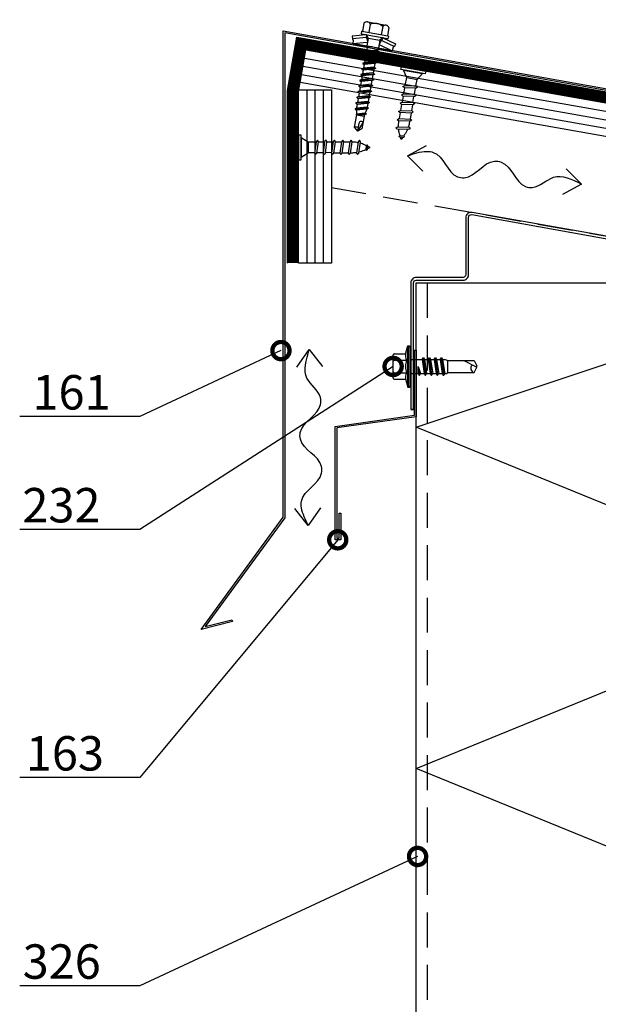
# Model space of a CAD drawing. Units: millimetres. Extents: x -822 to 29814, y -20795 to 214.
# Drawn here: x 3274 to 3484, y -6230 to -5872 of the extents above; entities that cross this region are included whole.
import ezdxf
from ezdxf import colors
from ezdxf.entities.mleader import LeaderData, LeaderLine
from ezdxf.math import Vec2, Vec3

# ---------------------------------------------------------------- set-up
doc = ezdxf.new("R2010")
doc.units = ezdxf.units.MM
doc.linetypes.add('DASHED', pattern=[19.05, 12.7, -6.35])
doc.layers.get('0').update_dxf_attribs({"color": 1})
for name, color, linetype in [('S-ANNOTATION', 7, 'Continuous'), ('S-CONNECTORS', 7, 'Continuous'), ('S-FACADE', 7, 'Continuous'), ('S-MATERIALS', 2, 'Continuous'), ('S-ROOF', 7, 'Continuous'), ('S-TEXT', 4, 'Continuous')]:
    doc.layers.add(name, color=color, linetype=linetype)
doc.styles.add('Ruukki_det', font='arial.ttf')

# ---------------------------------------------------------------- blocks, each defined once
blk = doc.blocks.new('puuruuvi_1')
for p, q in [((1.62, -6.75), (2.05, -3.84)), ((2.05, -3.84), (5.82, -4.4)), ((5.47, -6.78), (5.82, -4.4)), ((0.72, -12.78), (1.05, -10.59)), ((1.17, -9.76), (1.5, -7.58)), ((4.57, -12.81), (4.89, -10.63)), ((5.02, -9.8), (5.34, -7.61))]:
    blk.add_line(p, q)
for points in [[(-0.15, -0.99), (0, 0), (8.9, -1.32), (8.76, -2.31)], [(6.11, -7.19), (5.54, -7.61), (1.31, -7.58), (0.78, -7.16), (1.43, -6.75), (5.66, -6.78)], [(5.66, -10.2), (5.09, -10.63), (0.86, -10.59), (0.33, -10.17), (0.98, -9.76), (5.21, -9.8)], [(5.21, -13.22), (4.64, -13.64), (0.41, -13.61), (-0.12, -13.19), (0.53, -12.78), (4.77, -12.81)], [(4.77, -16.23), (4.19, -16.66), (-0.04, -16.62), (-0.57, -16.2), (0.09, -15.79), (4.32, -15.83)], [(4.32, -19.25), (3.75, -19.67), (-0.48, -19.64), (-1.02, -19.22), (-0.36, -18.81), (3.87, -18.84)], [(3.87, -22.26), (3.3, -22.69), (-0.87, -22.65), (-1.4, -22.23), (-0.74, -21.82), (3.42, -21.86)], [(1.89, -25.27), (1.48, -25.57), (0.19, -25.56), (-0.19, -25.26), (0.28, -24.96), (1.57, -24.97)]]:
    blk.add_lwpolyline(points, close=True)
for points in [[(2.05, -3.84), (0.84, -1.14), (7.77, -2.17), (5.82, -4.4)], [(1.05, -10.59), (1.04, -10.68)], [(4.88, -10.71), (4.89, -10.63)], [(0.28, -15.79), (0.6, -13.61)], [(4.45, -13.64), (4.12, -15.83)], [(-0.17, -18.81), (0.15, -16.62)], [(4, -16.66), (3.67, -18.84)], [(-0.34, -19.9), (-0.3, -19.64)], [(3.55, -19.67), (3.43, -20.46)], [(0.63, -26.38), (0.38, -25.56)], [(1.17, -25.57), (0.63, -26.38)]]:
    blk.add_lwpolyline(points)
for points in [[(-0.43, -21.82, -0.048189), (-0.34, -19.9), (-0.3, -19.64)], [(3.55, -19.67), (3.43, -20.46, -0.035659), (3.12, -21.85, -0.035659)], [(0.21, -25.01), (-0.01, -24.29, -0.041911), (-0.36, -22.65)], [(2.84, -22.68, -0.053388), (1.84, -24.57), (1.57, -24.97)]]:
    blk.add_lwpolyline(points, format="xyb")
blk = doc.blocks.new('EA1EP150')
blk.add_lwpolyline([(-77.5, 0), (-77.5, 46, -0.414214), (-76.5, 47), (-59.5, 47, 0.414214), (-57.5, 49), (-57.5, 69.8, -0.467127), (-56.32, 70.79), (75.68, 47.15, -0.363208), (76.5, 46.16), (76.5, 0), (77.5, 0), (77.5, 46.32, 0.363931), (75.85, 48.29), (-56.15, 71.59, 0.46635), (-58.5, 69.62), (-58.5, 49, -0.414214), (-59.5, 48), (-76.5, 48, 0.414214), (-78.5, 46), (-78.5, 0), (-77.5, 0), (-78.5, 0)], format="xyb", close=True)
blk = doc.blocks.new('232')
for p, q in [((-5.19, 5), (-4.52, 7.5)), ((-4.52, 7.5), (-4.02, 7.5)), ((-4.52, -7.5), (-4.52, 7.5)), ((-4.02, -7.5), (-4.02, 7.5)), ((-4.02, 7.5), (-3.42, 7.15)), ((-3.42, -7.15), (-3.42, 7.15)), ((-9.82, 2.31), (-9.82, 4.22)), ((-9.82, 2.31), (-9.82, 4.22)), ((-9.42, 4.62), (-5.28, 4.62)), ((-9.82, 0), (-9.82, 2.31)), ((-9.82, 0), (-9.82, 2.31)), ((-9.42, 2.31), (-4.92, 2.31)), ((-3.42, 2.5), (0.67, 2.5)), ((0.67, 2.5), (1.05, 3.15)), ((0.67, 2.5), (1.47, -2.5)), ((1.05, 3.15), (1.19, 3.15)), ((1.05, 3.15), (1.84, -3.15)), ((1.19, 3.15), (1.56, 2.5)), ((1.19, 3.15), (1.98, -3.15)), ((1.56, 2.5), (2.86, 2.5)), ((1.56, 2.5), (2.36, -2.5)), ((2.86, 2.5), (3.24, 3.15)), ((2.86, 2.5), (3.66, -2.5)), ((3.24, 3.15), (3.38, 3.15)), ((3.24, 3.15), (4.03, -3.15)), ((3.38, 3.15), (3.75, 2.5)), ((3.38, 3.15), (4.17, -3.15)), ((3.75, 2.5), (5.05, 2.5)), ((3.75, 2.5), (4.55, -2.5)), ((5.05, 2.5), (5.43, 3.15)), ((5.05, 2.5), (5.85, -2.5)), ((5.43, 3.15), (5.57, 3.15)), ((5.43, 3.15), (6.22, -3.15)), ((5.57, 3.15), (5.94, 2.5)), ((5.57, 3.15), (6.36, -3.15)), ((5.94, 2.5), (7.24, 2.5)), ((5.94, 2.5), (6.74, -2.5)), ((7.24, 2.5), (7.62, 3.15)), ((7.24, 2.5), (8.04, -2.5)), ((7.62, 3.15), (7.76, 3.15)), ((7.62, 3.15), (8.41, -3.15)), ((7.76, 3.15), (8.13, 2.5)), ((7.76, 3.15), (8.55, -3.15)), ((8.13, 2.5), (9.08, 2.5)), ((8.13, 2.5), (8.93, -2.5)), ((9.08, 2.5), (10.08, 2.15)), ((10.08, 2.15), (19.58, 2.15)), ((10.08, -2.15), (10.08, 2.15)), ((15.83, 2.15), (20.58, -0.2)), ((19.58, 2.15), (20.58, 0.2)), ((20.58, -0.21), (20.58, 0.21)), ((20.58, -0.2), (20.58, 0.2)), ((-9.82, -2.31), (-9.82, 0)), ((-9.82, -4.22), (-9.82, -2.31)), ((-9.42, -2.31), (-4.92, -2.31)), ((-3.08, -2.5), (-0.72, -2.5)), ((-0.72, -2.5), (-0.68, 0)), ((-0.72, -2.5), (-0.35, -3.15)), ((-0.68, 0), (-0.35, -3.15)), ((-0.68, 0), (-0.21, -3.15)), ((-0.68, 0), (0.17, -2.5)), ((-0.35, -3.15), (-0.21, -3.15)), ((-0.21, -3.15), (0.17, -2.5)), ((0.17, -2.5), (1.47, -2.5)), ((1.47, -2.5), (1.84, -3.15)), ((1.84, -3.15), (1.98, -3.15)), ((1.98, -3.15), (2.36, -2.5)), ((2.36, -2.5), (3.66, -2.5)), ((3.66, -2.5), (4.03, -3.15)), ((4.03, -3.15), (4.17, -3.15)), ((4.17, -3.15), (4.55, -2.5)), ((4.55, -2.5), (5.85, -2.5)), ((5.85, -2.5), (6.22, -3.15)), ((6.22, -3.15), (6.36, -3.15)), ((6.36, -3.15), (6.74, -2.5)), ((6.74, -2.5), (8.04, -2.5)), ((8.04, -2.5), (8.41, -3.15)), ((8.41, -3.15), (8.55, -3.15)), ((8.55, -3.15), (8.93, -2.5)), ((8.92, -2.5), (9.62, -2.5)), ((9.62, -2.5), (10.08, -2.15)), ((10.08, -2.15), (19.58, -2.15)), ((19.58, -2.15), (20.58, -0.2)), ((-9.42, -4.62), (-5.28, -4.62)), ((-5.19, -5), (-4.52, -7.5)), ((-4.52, -7.5), (-4.02, -7.5)), ((-4.02, -7.5), (-3.42, -7.15))]:
    blk.add_line(p, q)
for centre, radius, start, end in [((-9.42, 4.22), 0.4, 90, 180), ((-1.5, 4.01), 3.82, 165, 206.4384), ((-9.42, 2.71), 0.4, 180, 270), ((-9.42, 1.91), 0.4, 90, 180), ((1.53, 0), 6.86, 160.3354, 199.6646), ((19.93, -0.67), 1.53, 135.462, 256.687), ((-9.42, -1.91), 0.4, 180, 270), ((-9.42, -2.71), 0.4, 90, 180), ((-1.5, -4.01), 3.82, 153.5616, 195), ((-3.08, -3.5), 1, 90, 110.1363), ((-3.08, -3.5), 1, 90, 110.1363), ((-9.42, -4.22), 0.4, 180, 270)]:
    blk.add_arc(centre, radius, start, end)
blk = doc.blocks.new('265')
for p, q in [((-5.05, 7.98), (-5.05, 4.9)), ((-3.9, 8.6), (3.03, 8.6)), ((-2.74, 7.98), (-2.74, 4.9)), ((1.88, 7.98), (1.88, 4.9)), ((4.19, 7.98), (4.19, 4.9)), ((-3.47, 3.88), (-8.43, 2.56)), ((-5.43, 4.7), (-5.43, 4.1)), ((-5.23, 4.9), (4.37, 4.9)), ((-5.23, 3.9), (4.37, 3.9)), ((-3.41, 3.86), (-3.28, 2.9)), ((-3.25, 3.73), (-2.64, 2.86)), ((2.39, 3.73), (1.78, 2.86)), ((2.54, 3.86), (2.42, 2.9)), ((2.61, 3.88), (7.57, 2.56)), ((4.57, 4.7), (4.57, 4.1)), ((-8.43, 2.56), (-8.17, 1.59)), ((-3.28, 2.9), (-8.17, 1.59)), ((-7.87, 1.19), (-7.68, -0.14)), ((-2.61, 1.22), (-7.68, -0.14)), ((-3.28, 2.9), (-2.67, 2.9)), ((-3, 2.6), (-2.61, 1.46)), ((-2.61, 0), (-2.83, -0.13)), ((-0.43, 0), (-2.83, -0.13)), ((-0.43, 0), (-2.83, -0.25)), ((-2.61, 2.81), (1.74, 2.81)), ((-2.61, 2.74), (-2.61, 0)), ((-2.61, 0), (1.74, 0)), ((-0.43, 0), (-2.31, -0.56)), ((1.74, 0), (1.44, -0.88)), ((1.74, 2.74), (1.74, 0)), ((2.13, 2.6), (1.74, 1.46)), ((1.74, 1.22), (6.82, -0.14)), ((1.81, 2.9), (2.42, 2.9)), ((2.42, 2.9), (7.31, 1.59)), ((7, 1.19), (6.82, -0.14)), ((7.57, 2.56), (7.31, 1.59)), ((-7.68, -0.14), (-2.83, -0.14)), ((-2.83, -0.13), (-2.83, -0.25)), ((-2.83, -0.25), (-2.31, -0.56)), ((1.97, -1.18), (-2.83, -2.23)), ((1.97, -1.3), (-2.83, -2.35)), ((-2.31, -1.93), (-2.83, -2.23)), ((-2.83, -2.23), (-2.83, -2.35)), ((-2.83, -2.35), (-2.31, -2.66)), ((1.97, -3.28), (-2.83, -4.33)), ((1.97, -3.4), (-2.83, -4.45)), ((-2.31, -0.56), (-2.31, -1.93)), ((1.44, -0.88), (-2.31, -1.93)), ((1.44, -1.61), (-2.31, -2.66)), ((-2.31, -2.66), (-2.31, -4.03)), ((1.44, -2.98), (-2.31, -4.03)), ((1.44, -0.88), (1.97, -1.18)), ((1.97, -1.3), (1.44, -1.61)), ((1.44, -1.61), (1.44, -2.98)), ((1.44, -2.98), (1.97, -3.28)), ((1.97, -3.4), (1.44, -3.71)), ((1.69, -0.14), (6.82, -0.14)), ((1.97, -1.18), (1.97, -1.3)), ((1.97, -3.28), (1.97, -3.4)), ((-2.31, -4.03), (-2.83, -4.33)), ((-2.83, -4.33), (-2.83, -4.45)), ((-2.83, -4.45), (-2.31, -4.76)), ((1.97, -5.38), (-2.83, -6.43)), ((1.97, -5.5), (-2.83, -6.55)), ((-2.31, -6.13), (-2.83, -6.43)), ((-2.83, -6.43), (-2.83, -6.55)), ((-2.83, -6.55), (-2.31, -6.86)), ((1.44, -3.71), (-2.31, -4.76)), ((-2.31, -4.76), (-2.31, -6.13)), ((1.44, -5.08), (-2.31, -6.13)), ((1.44, -5.81), (-2.31, -6.86)), ((-2.31, -6.86), (-2.31, -8.23)), ((1.44, -3.71), (1.44, -5.08)), ((1.44, -5.08), (1.97, -5.38)), ((1.97, -5.5), (1.44, -5.81)), ((1.44, -5.81), (1.44, -7.18)), ((1.97, -5.38), (1.97, -5.5)), ((1.97, -7.48), (-2.83, -8.53)), ((1.97, -7.6), (-2.83, -8.65)), ((-2.31, -8.23), (-2.83, -8.53)), ((-2.83, -8.53), (-2.83, -8.65)), ((-2.83, -8.65), (-2.31, -8.96)), ((1.97, -9.58), (-2.83, -10.63)), ((1.97, -9.7), (-2.83, -10.75)), ((-2.31, -10.33), (-2.83, -10.63)), ((-2.83, -10.63), (-2.83, -10.75)), ((1.44, -7.18), (-2.31, -8.23)), ((1.44, -7.91), (-2.31, -8.96)), ((-2.31, -8.96), (-2.31, -10.33)), ((1.44, -9.28), (-2.31, -10.33)), ((1.44, -10.01), (-2.31, -11.06)), ((1.44, -7.18), (1.97, -7.48)), ((1.97, -7.6), (1.44, -7.91)), ((1.44, -7.91), (1.44, -9.28)), ((1.44, -9.28), (1.97, -9.58)), ((1.97, -9.7), (1.44, -10.01)), ((1.44, -10.01), (1.44, -11.38)), ((1.97, -7.48), (1.97, -7.6)), ((1.97, -9.58), (1.97, -9.7)), ((-2.83, -10.75), (-2.31, -11.06)), ((1.97, -11.68), (-2.83, -12.73)), ((1.97, -11.8), (-2.83, -12.85)), ((-2.31, -12.43), (-2.83, -12.73)), ((-2.83, -12.73), (-2.83, -12.85)), ((-2.83, -12.85), (-2.31, -13.16)), ((1.97, -13.78), (-2.83, -14.83)), ((1.97, -13.9), (-2.83, -14.95)), ((-2.31, -11.06), (-2.31, -12.43)), ((1.44, -11.38), (-2.31, -12.43)), ((1.44, -12.11), (-2.31, -13.16)), ((-2.31, -13.16), (-2.31, -14.53)), ((1.44, -13.48), (-2.31, -14.53)), ((1.44, -14.21), (-2.31, -15.26)), ((1.44, -11.38), (1.97, -11.68)), ((1.97, -11.8), (1.44, -12.11)), ((1.44, -12.11), (1.44, -13.48)), ((1.44, -13.48), (1.97, -13.78)), ((1.97, -13.9), (1.44, -14.21)), ((1.44, -14.21), (1.44, -15.58)), ((1.97, -11.68), (1.97, -11.8)), ((1.97, -13.78), (1.97, -13.9)), ((-2.31, -14.53), (-2.83, -14.83)), ((-2.83, -14.83), (-2.83, -14.95)), ((-2.83, -14.95), (-2.31, -15.26)), ((1.97, -15.88), (-2.83, -16.93)), ((1.97, -16), (-2.83, -17.05)), ((-2.31, -16.63), (-2.83, -16.93)), ((-2.83, -16.93), (-2.83, -17.05)), ((-2.83, -17.05), (-2.31, -17.36)), ((-2.31, -15.26), (-2.31, -16.63)), ((1.44, -15.58), (-2.31, -16.63)), ((1.44, -16.31), (-2.31, -17.36)), ((-2.31, -17.36), (-2.31, -18.73)), ((1.44, -17.68), (-2.31, -18.73)), ((1.44, -15.58), (1.97, -15.88)), ((1.97, -16), (1.44, -16.31)), ((1.44, -16.31), (1.44, -17.68)), ((1.44, -17.68), (1.97, -17.98)), ((1.97, -15.88), (1.97, -16)), ((1.97, -17.98), (-2.83, -19.03)), ((1.97, -18.1), (-2.83, -19.15)), ((-2.31, -18.73), (-2.83, -19.03)), ((-2.83, -19.03), (-2.83, -19.15)), ((-2.83, -19.15), (-2.31, -19.46)), ((1.97, -20.08), (-2.83, -21.13)), ((1.97, -20.2), (-2.83, -21.25)), ((-2.31, -20.83), (-2.83, -21.13)), ((-2.83, -21.13), (-2.83, -21.25)), ((-2.83, -21.25), (-2.31, -21.56)), ((1.44, -18.41), (-2.31, -19.46)), ((-2.31, -19.46), (-2.31, -20.83)), ((1.44, -19.78), (-2.31, -20.83)), ((1.44, -20.51), (-2.31, -21.56)), ((1.97, -18.1), (1.44, -18.41)), ((1.44, -18.41), (1.44, -19.78)), ((1.44, -19.78), (1.97, -20.08)), ((1.97, -20.2), (1.44, -20.51)), ((1.44, -20.51), (1.44, -21.88)), ((1.97, -17.98), (1.97, -18.1)), ((1.97, -20.08), (1.97, -20.2)), ((1.97, -22.18), (-2.68, -23.2)), ((1.97, -22.3), (-2.68, -23.32)), ((-2.26, -22.95), (-2.68, -23.2)), ((-2.68, -23.2), (-2.68, -23.32)), ((-2.68, -23.32), (-2.14, -23.64)), ((-2.31, -21.56), (-2.31, -22.66)), ((-2.31, -22.66), (-2.26, -22.95)), ((1.44, -21.88), (-2.26, -22.95)), ((1.44, -22.61), (-2.14, -23.64)), ((-2.14, -23.64), (-1.88, -25.09)), ((1.52, -24.38), (-1.98, -25.14)), ((1.52, -24.5), (-1.98, -25.27)), ((1.17, -24.18), (-1.88, -25.09)), ((1.07, -24.76), (-1.83, -25.35)), ((1.07, -24.76), (0.97, -25.35)), ((1.52, -24.5), (1.07, -24.76)), ((1.44, -22.66), (1.17, -24.18)), ((1.17, -24.18), (1.52, -24.38)), ((1.44, -21.88), (1.97, -22.18)), ((1.97, -22.3), (1.44, -22.61)), ((1.44, -22.61), (1.44, -22.66)), ((1.52, -24.38), (1.52, -24.5)), ((1.97, -22.18), (1.97, -22.3)), ((-1.88, -25.09), (-1.98, -25.14)), ((-1.98, -25.14), (-1.98, -25.27)), ((-1.98, -25.27), (-1.83, -25.35)), ((-1.83, -25.35), (0.97, -25.35)), ((-1.83, -25.35), (-1.83, -29.93)), ((0.97, -27.5), (-0.43, -31.1)), ((-0.43, -28.26), (-0.43, -31.1)), ((0.97, -25.35), (0.97, -29.93)), ((-1.83, -29.93), (-0.43, -31.1)), ((0.97, -29.93), (-0.43, -31.1))]:
    blk.add_line(p, q)
for centre, radius, start, end in [((-3.9, 7.21), 1.39, 33.6264, 146.3736), ((-0.43, 3.98), 4.62, 60, 120), ((3.03, 7.21), 1.39, 33.6264, 146.3736), ((-5.23, 4.7), 0.2, 90, 180), ((-5.23, 4.1), 0.2, 180, 270), ((-3.58, 3.5), 0.4, 35, 90), ((2.72, 3.5), 0.4, 90, 145), ((4.37, 4.7), 0.2, 0, 90), ((4.37, 4.1), 0.2, 270, 0), ((-8.36, 1.13), 0.5, 7.7615, 68.1301), ((-3.47, 2.44), 0.5, 18.8023, 68.1301), ((-2.81, 2.74), 0.2, 0, 35), ((1.94, 2.74), 0.2, 145, 180), ((2.6, 2.44), 0.5, 111.8699, 161.1977), ((7.49, 1.13), 0.5, 111.8699, 172.2385), ((0.47, -28.26), 0.905, 56.8926, 180), ((-0.43, -33.72), 4.04, 90, 110.2493)]:
    blk.add_arc(centre, radius, start, end)
blk = doc.blocks.new('_DotSmall')
at = {"color": 0, "linetype": 'ByBlock', "const_width": 0.5}
blk.add_lwpolyline([(-0.0625, 0, 1), (0.0625, 0, 1)], format="xyb", close=True, dxfattribs=at)

msp = doc.modelspace()

# ---------------------------------------------------------------- linework, layer by layer
at = {"layer": 'S-ANNOTATION'}
for points in [[(3420.02, -5926.95), (3414.51, -5921.44), (3421.35, -5917.69)], [(3472.18, -5926.18), (3477.7, -5931.69), (3470.85, -5935.44)], [(3374.2, -5998.15), (3378.78, -5991.83), (3383.56, -5997.99)], [(3382.85, -6049.23), (3378.39, -6055.64), (3373.49, -6049.57)]]:
    msp.add_lwpolyline(points, dxfattribs=at)
at = {"layer": 'S-ANNOTATION', "ltscale": 5}
for points in [[(3414.51, -5921.44), (3421.42, -5919.84), (3423.85, -5920.18), (3432.71, -5929.05), (3435.13, -5929.4), (3446.13, -5923.37), (3448.55, -5923.72), (3457.42, -5932.59), (3459.84, -5932.94), (3467.59, -5929.23), (3477.7, -5931.69)], [(3378.39, -6055.64), (3375.96, -6049.27), (3375.92, -6046.82), (3383.28, -6036.67), (3383.24, -6034.22), (3375.55, -6024.31), (3375.51, -6021.87), (3382.87, -6011.71), (3382.83, -6009.26), (3377.94, -6002.2), (3378.78, -5991.83)]]:
    msp.add_spline(points, degree=3, dxfattribs=at)
at = {"layer": 'S-FACADE'}
for points in [[(3417.66, -6620.68), (3417.66, -5967.61), (3569.66, -5967.61), (3569.66, -6620.68)], [(3417.66, -5992.02), (3417.66, -6016.17), (3388.82, -6020.26), (3388.82, -6060.26), (3389.62, -6060.26), (3389.62, -6051.26), (3390.22, -6051.26), (3390.22, -6060.86), (3388.22, -6060.86), (3388.22, -6019.74), (3417.06, -6015.65), (3417.06, -5992.02), (3417.66, -5992.02)]]:
    msp.add_lwpolyline(points, dxfattribs=at)
at = {"layer": 'S-FACADE', "linetype": 'DASHED'}
msp.add_lwpolyline([(3421.66, -5967.61), (3421.66, -6620.68)], dxfattribs=at)
at = {"layer": 'S-MATERIALS'}
for p, q in [((3376.48, -5888.91), (3602.62, -5928.82)), ((3377, -5885.95), (3603.14, -5925.86)), ((3375.96, -5891.86), (3602.1, -5931.77)), ((3377.85, -5897.51), (3377.85, -5960.42)), ((3380.85, -5897.51), (3380.85, -5960.42)), ((3383.85, -5897.51), (3383.85, -5960.42))]:
    msp.add_line(p, q, dxfattribs=at)
at = {"layer": 'S-MATERIALS', "linetype": 'DASHED', "lineweight": -3, "const_width": 4}
msp.add_lwpolyline([(3945.8, -6183.26), (3654.47, -6183.26), (3605.66, -6134.45), (3605.66, -5921.23), (3375.9, -5880.68), (3372.85, -5897.95), (3372.85, -5960.42)], dxfattribs=at)
at = {"layer": 'S-MATERIALS'}
msp.add_lwpolyline([(3464.92, -6620.68), (3569.66, -6577.96), (3417.66, -6515.96), (3569.66, -6453.96), (3417.66, -6391.96), (3569.66, -6329.96), (3417.66, -6267.96), (3569.66, -6205.96), (3417.66, -6143.96), (3569.66, -6081.96), (3417.66, -6019.96), (3569.66, -5969.37)], dxfattribs=at)
at = {"layer": 'S-ROOF'}
for points in [[(3610.26, -6052.71), (3610.26, -5919.82), (3369.85, -5876.76), (3369.85, -6052.91), (3341, -6092.43), (3350.69, -6089.98), (3350.84, -6090.56), (3339.54, -6093.42), (3369.25, -6052.71), (3369.25, -5876.04), (3610.86, -5919.32), (3610.86, -6052.52), (3628.77, -6077.08), (3617.46, -6074.22), (3617.61, -6073.64), (3627.31, -6076.09)], [(3375.43, -5894.82), (3377.52, -5883), (3603.66, -5922.91), (3601.57, -5934.72)], [(3374.85, -5897.51), (3386.85, -5897.51), (3386.85, -5960.42), (3374.85, -5960.42)]]:
    msp.add_lwpolyline(points, close=True, dxfattribs=at)
for points in [[(3370.85, -5960.42), (3370.85, -5897.77), (3374.28, -5878.37), (3607.66, -5919.55), (3607.66, -6133.62), (3655.3, -6181.26), (3945.8, -6181.26)], [(3374.85, -5898.12), (3377.52, -5883)], [(3374.85, -5960.42), (3374.85, -5898.12), (3377.52, -5883), (3603.66, -5922.91), (3603.66, -6135.28), (3653.64, -6185.26), (3945.8, -6185.26)]]:
    msp.add_lwpolyline(points, dxfattribs=at)
at = {"layer": 'S-ROOF', "linetype": 'DASHED'}
msp.add_lwpolyline([(3386.85, -5932.97), (3591.66, -5969.12)], dxfattribs=at)

# ---------------------------------------------------------------- block references
at = {"layer": 'S-CONNECTORS'}
for name, p, rotation in [('265', (3402.22, -5881.95), 349.8457334197875), ('puuruuvi_1', (3412.24, -5889.13), 358.4504163080821)]:
    msp.add_blockref(name, p, dxfattribs=dict(at, rotation=rotation))
at = {"layer": 'S-CONNECTORS', "xscale": -1, "rotation": 81.54160389048862}
msp.add_blockref('puuruuvi_1', (3374.85, -5913.89), dxfattribs=at)
at = {"layer": 'S-CONNECTORS'}
msp.add_blockref('232', (3419.08, -5997.94), dxfattribs=at)
at = {"layer": 'S-FACADE', "ltscale": 5}
msp.add_blockref('EA1EP150', (3494.16, -6013.59), dxfattribs=at)

# ---------------------------------------------------------------- leaders
at = {"layer": 'S-TEXT'}
ml = msp.add_multileader_mtext('Standard', dxfattribs=at)
ml.set_content('161', color=256, style='Ruukki_det')
ml.set_leader_properties(color=256, linetype='ByLayer', lineweight=-1)
ml.set_arrow_properties(name='DOTSMALL')
ml.build(insert=Vec2(0, 0))
ml.multileader.update_dxf_attribs({"text_left_attachment_type": 5, "text_right_attachment_type": 5, "dogleg_length": 1, "arrow_head_size": 12.5, "scale": 5})
ctx = ml.context
ctx.base_point, ctx.scale, ctx.char_height, ctx.arrow_head_size, ctx.landing_gap_size, ctx.plane_origin = Vec3(3268.17, -6016.12), 5, 12.5, 12.5, 10, Vec3(3368.49, -5992.17)
ctx.left_attachment, ctx.right_attachment = 5, 5
notes = []
notes.append((ctx, [(0, (1, 1, 0), (3317.2, -6016.12), (-1, 0), 5, [(0, [(3368.49, -5992.17)], 0, [])])]))
ctx.mtext.insert, ctx.mtext.flow_direction = Vec3(3278.17, -6001.07), 5
ml = msp.add_multileader_mtext('Standard', dxfattribs=at)
ml.set_content('232', color=256, style='Ruukki_det')
ml.set_leader_properties(color=256, linetype='ByLayer', lineweight=-1)
ml.set_arrow_properties(name='DOTSMALL')
ml.build(insert=Vec2(0, 0))
ml.multileader.update_dxf_attribs({"text_left_attachment_type": 5, "text_right_attachment_type": 5, "dogleg_length": 1, "arrow_head_size": 12.5, "scale": 5})
ctx = ml.context
ctx.base_point, ctx.scale, ctx.char_height, ctx.arrow_head_size, ctx.landing_gap_size, ctx.plane_origin = Vec3(3264.5, -6057.13), 5, 12.5, 12.5, 10, Vec3(3411.6, -6007.79)
ctx.left_attachment, ctx.right_attachment = 5, 5
notes.append((ctx, [(0, (1, 1, 0), (3317.2, -6057.13), (-1, 0), 5, [(0, [(3409.26, -5997.94)], 0, [])])]))
ctx.mtext.insert, ctx.mtext.flow_direction = Vec3(3274.5, -6042.08), 5
ml = msp.add_multileader_mtext('Standard', dxfattribs=at)
ml.set_content('163', color=256, style='Ruukki_det')
ml.set_leader_properties(color=256, linetype='ByLayer', lineweight=-1)
ml.set_arrow_properties(name='DOTSMALL')
ml.build(insert=Vec2(0, 0))
ml.multileader.update_dxf_attribs({"text_left_attachment_type": 5, "text_right_attachment_type": 5, "dogleg_length": 1, "arrow_head_size": 12.5, "scale": 5})
ctx = ml.context
ctx.base_point, ctx.scale, ctx.char_height, ctx.arrow_head_size, ctx.landing_gap_size, ctx.plane_origin = Vec3(3265.76, -6147.24), 5, 12.5, 12.5, 10, Vec3(3389.12, -6060.88)
ctx.left_attachment, ctx.right_attachment = 5, 5
notes.append((ctx, [(0, (1, 1, 0), (3317.2, -6147.24), (-1, 0), 5, [(0, [(3389.12, -6060.88)], 0, [])])]))
ctx.mtext.insert, ctx.mtext.flow_direction = Vec3(3275.76, -6132.19), 5
ml = msp.add_multileader_mtext('Standard', dxfattribs=at)
ml.set_content('326', color=256, style='Ruukki_det')
ml.set_leader_properties(color=256, linetype='ByLayer', lineweight=-1)
ml.set_arrow_properties(name='DOTSMALL')
ml.build(insert=Vec2(0, 0))
ml.multileader.update_dxf_attribs({"text_left_attachment_type": 5, "text_right_attachment_type": 5, "dogleg_length": 1, "arrow_head_size": 12.5, "scale": 5})
ctx = ml.context
ctx.base_point, ctx.scale, ctx.char_height, ctx.arrow_head_size, ctx.landing_gap_size, ctx.plane_origin = Vec3(3264.6, -6222.86), 5, 12.5, 12.5, 10, Vec3(3418.14, -6175.89)
ctx.left_attachment, ctx.right_attachment = 5, 5
notes.append((ctx, [(0, (1, 1, 0), (3317.2, -6222.86), (-1, 0), 5, [(0, [(3418.14, -6175.89)], 0, [])])]))
ctx.mtext.insert, ctx.mtext.flow_direction = Vec3(3274.6, -6207.81), 5
for ctx, leaders in notes:
    for number, flags, end, landing, length, lines in leaders:
        leader = LeaderData()
        leader.index, (leader.has_last_leader_line, leader.has_dogleg_vector, leader.attachment_direction) = number, flags
        leader.last_leader_point, leader.dogleg_vector, leader.dogleg_length = Vec3(end), Vec3(landing), length
        for number, points, colour, breaks in lines:
            line = LeaderLine()
            line.index, line.vertices, line.color, line.breaks = number, Vec3.list(points), colors.encode_raw_color(colour), breaks
            leader.lines.append(line)
        ctx.leaders.append(leader)

doc.saveas('drawing.dxf')
